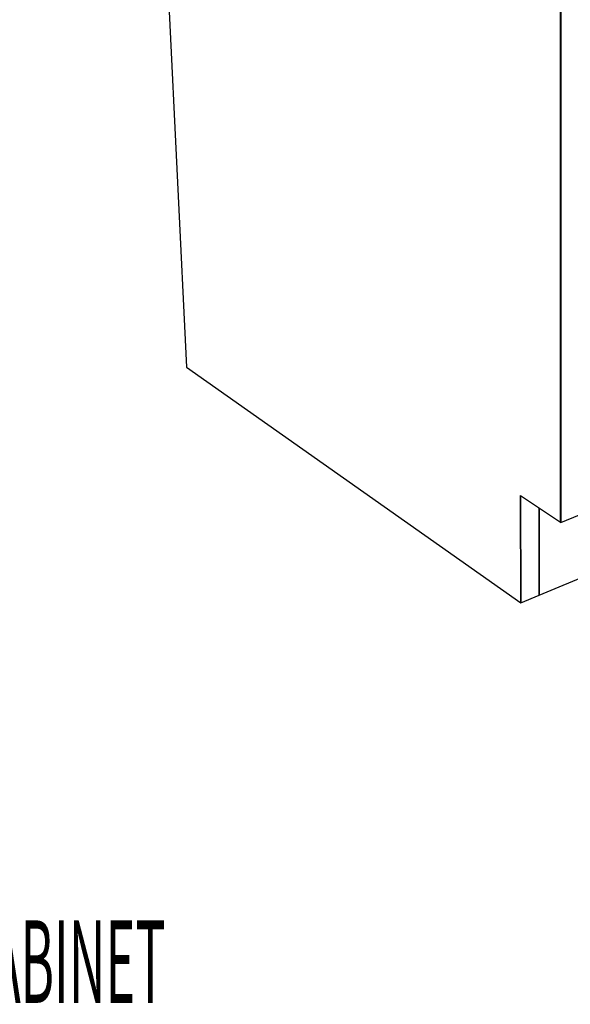
# Model space of a CAD drawing. Extents: x -98 to 98, y -69 to 78.
# Drawn here: x -61 to -46, y -22 to 6 of the extents above; entities that cross this region are included whole.
import ezdxf

# ---------------------------------------------------------------- set-up
doc = ezdxf.new("R2010")
doc.units = 0
doc.header["$MEASUREMENT"] = 0
doc.layers.get('0').update_dxf_attribs({"linetype": 'CONTINUOUS'})

msp = doc.modelspace()

# ---------------------------------------------------------------- linework, layer by layer
for p, q in [((-57.666, 21.561), (-56.447, -3.742)), ((-45.999, -8.067), (-45.997, 18.329)), ((-45.997, 18.329), (-45.999, -8.067)), ((-45.997, 18.329), (-45.999, -8.067)), ((-45.988, -8.074), (-45.985, 18.325)), ((-45.985, 18.325), (-45.988, -8.074)), ((-56.447, -3.742), (-47.103, -10.324)), ((-47.119, -7.327), (-45.999, -8.067)), ((-47.103, -10.324), (-47.119, -7.327)), ((-47.119, -7.327), (-47.103, -10.324)), ((-46.59, -10.109), (-46.597, -7.672)), ((-46.597, -7.672), (-46.59, -10.109)), ((-46.59, -10.109), (-46.597, -7.672)), ((-45.988, -8.074), (-45.465, -7.863)), ((-45.999, -8.067), (-45.988, -8.074)), ((-45.999, -8.067), (-45.999, -8.067)), ((-45.999, -8.067), (-45.999, -8.067)), ((-46.59, -10.109), (-42.79, -8.516)), ((-47.103, -10.324), (-46.59, -10.109))]:
    msp.add_line(p, q)

# ---------------------------------------------------------------- texts
at = {"width": 0.45}
msp.add_text('TYPICAL LOCK CABINET', height=2.304, dxfattribs=at).set_placement((-72.542, -21.498))

doc.saveas('drawing.dxf')
